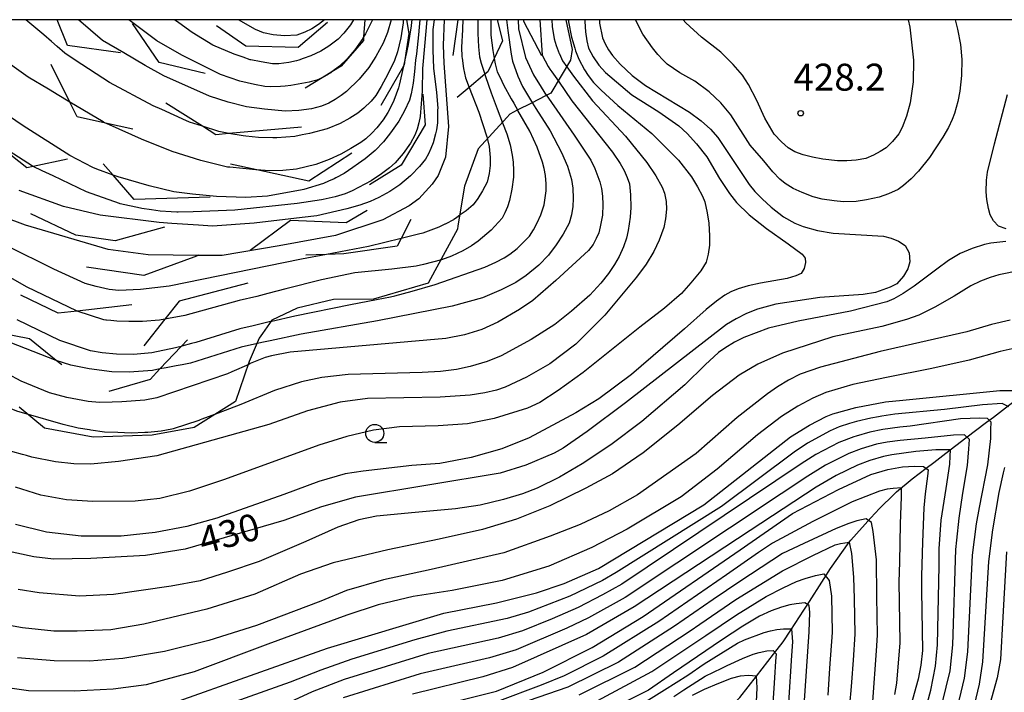
# Model space of a CAD drawing. Extents: x -10000 to -8000, y 82500 to 84000.
# Drawn here: x -8595 to -8458, y 83906 to 84000 of the extents above; entities that cross this region are included whole.
import ezdxf
from ezdxf.enums import TextEntityAlignment as Align

# ---------------------------------------------------------------- set-up
doc = ezdxf.new("R2010")
doc.units = 0
for name, color, linetype in [('5102000', 4, '510200'), ('6331000', 3, 'Continuous'), ('7101000', 2, 'Continuous'), ('7101001', 8, 'Continuous'), ('7102000', 6, 'Continuous'), ('7102001', 8, 'Continuous'), ('7106000', 4, 'Continuous'), ('7212000', 7, 'Continuous'), ('7312000', 1, 'Continuous'), ('999', 7, 'Continuous')]:
    doc.layers.add(name, color=color, linetype=linetype)
doc.styles.add('PlotAnnotation', font='MS Gothic.ttf')
doc.linetypes.add('510200', pattern='A,0,-0.375,[8,dmdr.shx,S=0.375,R=0,X=0,Y=0],-0.75,[8,dmdr.shx,S=0.375,R=180,X=0,Y=0],-0.375', length=1.5)

# ---------------------------------------------------------------- blocks, each defined once
blk = doc.blocks.new('633100')
at = {"layer": '6331000'}
blk.add_lwpolyline([(0, -0.5), (0.67, -0.5)], dxfattribs=at)
blk.add_circle((0, 0), 0.5, dxfattribs=at)
blk = doc.blocks.new('731200')
at = {"layer": '7312000'}
blk.add_circle((0, 0), 0.15, dxfattribs=at)

msp = doc.modelspace()

# ---------------------------------------------------------------- linework, layer by layer
at = {"layer": '5102000', "flags": 128}
msp.add_lwpolyline([(-8742.86, 83660.88), (-8735.6, 83664.02), (-8732.88, 83665.11), (-8729.85, 83666.33), (-8725.18, 83668.72), (-8724.58, 83669.09), (-8723.3, 83669.87), (-8722.2, 83670.71), (-8721.1, 83671.55), (-8718.74, 83673.63), (-8718.57, 83673.77), (-8713.86, 83678.54), (-8713.64, 83678.77), (-8710.31, 83682.67), (-8709.5, 83683.43), (-8708.36, 83684.26), (-8707.74, 83684.62), (-8706.86, 83685.14), (-8703.82, 83686.4), (-8699.23, 83688.19), (-8699.11, 83688.23), (-8693.6, 83689.9), (-8691.86, 83690.28), (-8685.91, 83691.55), (-8683.57, 83692.14), (-8676.49, 83693.92), (-8672.32, 83694.97), (-8670.21, 83695.67), (-8669.88, 83695.81), (-8668.45, 83696.43), (-8667.51, 83696.98), (-8666.18, 83698.23), (-8664.46, 83700.19), (-8664.01, 83700.6), (-8663.57, 83701), (-8662.72, 83701.68), (-8661.89, 83702.24), (-8660.76, 83702.71), (-8660.02, 83703.22), (-8658.63, 83704.65), (-8657.25, 83706.24), (-8656.59, 83707), (-8654.23, 83709.44), (-8652.6, 83710.96), (-8652.59, 83710.97), (-8651.67, 83711.57), (-8650.75, 83711.89), (-8649.04, 83712.07), (-8646.56, 83712.11), (-8643.5, 83712.31), (-8639.18, 83712.59), (-8636.29, 83712.54), (-8635.64, 83712.53), (-8631.8, 83712.23), (-8630.57, 83712.23), (-8628.47, 83712.23), (-8625.53, 83712.51), (-8622.97, 83713.07), (-8621.24, 83713.4), (-8620.51, 83713.55), (-8617.57, 83713.91), (-8615.39, 83714.3), (-8615.16, 83714.36), (-8613.48, 83714.8), (-8612.38, 83715.21), (-8610.61, 83716.19), (-8608.16, 83717.74), (-8604.74, 83720.43), (-8602.08, 83722.53), (-8600.73, 83723.8), (-8599.5, 83725.25), (-8599.31, 83725.52), (-8599.01, 83725.98), (-8598.42, 83727.04), (-8597.75, 83728.43), (-8596.46, 83731.53), (-8594.37, 83736.42), (-8594.17, 83736.89), (-8591.62, 83742.63), (-8590.77, 83744.76), (-8590.45, 83745.57), (-8589.66, 83748.51), (-8589.29, 83751.2), (-8588.81, 83754.65), (-8587.37, 83764.82), (-8587, 83767.4), (-8586.13, 83771.16), (-8585.84, 83772.4), (-8584.36, 83776.39), (-8584.17, 83776.9), (-8581.52, 83784.31), (-8580.84, 83786.23), (-8578.82, 83791.44), (-8578.28, 83792.86), (-8574.76, 83800.76), (-8574.02, 83802.43), (-8570.72, 83809.17), (-8569.77, 83811.12), (-8568.29, 83813.6), (-8566.57, 83815.85), (-8565.98, 83816.61), (-8562.85, 83820.16), (-8561.73, 83821.21), (-8555.67, 83826.9), (-8552.03, 83829.89), (-8542.25, 83837.95), (-8541.8, 83838.32), (-8535.98, 83844.37), (-8535.12, 83845.46), (-8532.91, 83848.3), (-8532.5, 83848.83), (-8530.08, 83852.3), (-8528.87, 83854.04), (-8527.99, 83855.36), (-8525.7, 83858.8), (-8523.68, 83861.84), (-8521.12, 83865.7), (-8520.42, 83866.75), (-8518.31, 83870.23), (-8515.82, 83874.32), (-8513.85, 83877.57), (-8513.33, 83878.7), (-8511.32, 83883.05), (-8510.92, 83883.9), (-8509.21, 83887), (-8507.1, 83890.83), (-8506.55, 83891.77), (-8504.77, 83894.83), (-8503.82, 83896.23), (-8502.81, 83897.75), (-8501.24, 83899.58), (-8501.23, 83899.59), (-8497.94, 83902.85), (-8495.35, 83905.4), (-8495.16, 83905.59), (-8492.86, 83908.57), (-8490.48, 83911.65), (-8489.15, 83913.37), (-8488.08, 83914.98), (-8486.25, 83917.75), (-8485.8, 83918.44), (-8483.42, 83922.16), (-8482.54, 83923.55), (-8479.93, 83927.21), (-8479.7, 83927.53), (-8476.92, 83930.6), (-8475.72, 83931.91), (-8473.7, 83933.93), (-8473.36, 83934.22), (-8471.18, 83936.07), (-8469.23, 83937.52), (-8468.17, 83938.31), (-8466.47, 83939.61), (-8463.69, 83941.74), (-8460.81, 83943.94), (-8459.88, 83944.65), (-8458.18, 83945.95), (-8455.83, 83947.75)], dxfattribs=at)
at = {"layer": '7101000', "flags": 128}
for points in [[(-8514.69, 84000), (-8514.67, 83999.52), (-8514.29, 83997.45), (-8513.9, 83996.63), (-8513.43, 83995.81), (-8512.89, 83995.01), (-8511.82, 83993.82), (-8510.12, 83992.23), (-8508.3, 83990.81), (-8502.17, 83987.11), (-8500.56, 83985.92), (-8499.24, 83984.75), (-8498.22, 83983.58), (-8493.86, 83977.05), (-8493.09, 83976.09), (-8492.07, 83975.03), (-8490.81, 83973.87), (-8489.08, 83972.56), (-8487.52, 83971.67), (-8486.34, 83971.18), (-8484.36, 83970.63), (-8482.16, 83970.27), (-8475.15, 83969.87), (-8474.09, 83969.57), (-8473.09, 83969.13), (-8472.15, 83968.57), (-8471.6, 83967.52), (-8471.5, 83966.27), (-8471.77, 83965.3), (-8472.37, 83964.28), (-8473.3, 83963.22), (-8474.26, 83962.75), (-8475.26, 83962.35), (-8476.3, 83962.02), (-8478.01, 83961.72), (-8484.01, 83961.29), (-8490.17, 83960.36), (-8492.7, 83959.69), (-8494.21, 83959.06), (-8495.65, 83958.35), (-8497, 83957.55), (-8511.07, 83946.64), (-8516.4, 83942.65), (-8519.72, 83940.32), (-8521, 83939.64), (-8524.96, 83937.93), (-8528.53, 83936.84), (-8548.65, 83933.51), (-8553.35, 83932.16), (-8558.63, 83930.23), (-8572.36, 83926.27), (-8577.84, 83925.37), (-8585.47, 83924.94), (-8590.66, 83924.87), (-8593.41, 83925.17), (-8597.47, 83926.07)], [(-8521.8, 83989.06), (-8518.21, 83983.91), (-8515.89, 83980.42), (-8515.33, 83979.28), (-8514.66, 83977.4), (-8514.43, 83976.5), (-8514.28, 83975.44), (-8514.21, 83974.25), (-8514.28, 83972.77), (-8514.58, 83971.13), (-8514.8, 83970.32), (-8515.14, 83969.5), (-8515.57, 83968.68), (-8516.22, 83967.85), (-8520.75, 83963.65), (-8523.95, 83960.91), (-8525.8, 83959.62), (-8528.84, 83957.89), (-8531.04, 83956.86), (-8533.45, 83956.1), (-8536.06, 83955.59), (-8557.71, 83953.67), (-8560.32, 83953.19), (-8561.23, 83952.93), (-8563.28, 83952.09), (-8563.5, 83951.99)], [(-8458.11, 83970.88), (-8459.18, 83971.24), (-8459.85, 83972), (-8460.3, 83972.83), (-8460.54, 83973.72), (-8460.77, 83974.94), (-8460.86, 83976.04), (-8460.83, 83977.67), (-8460.71, 83978.75), (-8459.74, 83982.71), (-8457.9, 83989.56)], [(-8573.96, 83904.84), (-8552.52, 83912.46), (-8536.33, 83917.34), (-8529.04, 83918.77), (-8523.46, 83920.15), (-8519.59, 83921.49), (-8514.84, 83923.56), (-8500.17, 83932.45), (-8488.09, 83941.9), (-8485.48, 83943.52), (-8483.14, 83944.75), (-8482.22, 83945.12), (-8479, 83945.98), (-8474.87, 83946.77), (-8472.47, 83947.01), (-8458.99, 83948.35), (-8456.65, 83948.33)], [(-8541.81, 83903.26), (-8529.01, 83906.49), (-8522.52, 83909.1), (-8515.72, 83912.56), (-8508.6, 83916.86), (-8495.13, 83926.18), (-8487.83, 83931.23), (-8481.45, 83934.56), (-8476.91, 83936.63), (-8474.54, 83937.34), (-8472.54, 83937.71), (-8470.84, 83937.82), (-8469.58, 83937.76), (-8468.97, 83937.29), (-8469.03, 83936.4), (-8469.37, 83933.97), (-8469.57, 83932), (-8469.75, 83927.25), (-8469.88, 83922.55), (-8469.86, 83920.45), (-8469.76, 83912.14), (-8469.95, 83910.12), (-8470.33, 83908.13), (-8473.65, 83896.29)], [(-8458.03, 83925.86), (-8458.54, 83916.82), (-8458.87, 83910.88), (-8459.34, 83908.33), (-8461.51, 83900.5), (-8462.52, 83894.77), (-8462.99, 83888.46), (-8462.75, 83883.88), (-8462.33, 83880.57), (-8461.52, 83877.39), (-8460.71, 83875.35), (-8459.6, 83873.2), (-8458.65, 83871.7), (-8456.74, 83869.39)], [(-8486.56, 83898.99), (-8485.51, 83914.72), (-8485.42, 83917.44), (-8485.49, 83918.39), (-8486.13, 83918.79), (-8487.33, 83918.64), (-8488.19, 83918.51), (-8489.35, 83918.19), (-8490.82, 83917.68), (-8492.43, 83916.92), (-8494.72, 83915.55), (-8497.69, 83913.59), (-8504.38, 83909.02), (-8507.89, 83906.63), (-8540.93, 83890.16)]]:
    msp.add_lwpolyline(points, dxfattribs=at)
at = {"layer": '7101001', "flags": 128}
for points in [[(-8536.29, 84000), (-8536.43, 83996.43), (-8536.37, 83993.96), (-8535.69, 83985.12), (-8536.1, 83980.83), (-8537.15, 83978.28), (-8537.95, 83977.07), (-8539.83, 83975.07), (-8541.18, 83974.07), (-8544.82, 83972.13), (-8551.43, 83969.93), (-8559.27, 83968.51), (-8567.19, 83967.14), (-8570.52, 83967.17), (-8577.51, 83967.23), (-8583.07, 83967.97), (-8594.56, 83971.39), (-8597.67, 83972.52)], [(-8542, 84000), (-8542.02, 83999.55), (-8542.31, 83997.46), (-8542.78, 83995.52), (-8543.22, 83994.32), (-8544.13, 83992.43), (-8545.06, 83990.71), (-8545.83, 83989.46), (-8546.44, 83988.67), (-8547.47, 83987.67), (-8548.33, 83986.99), (-8549.43, 83986.28), (-8550.77, 83985.56), (-8552.6, 83984.81), (-8555.03, 83984.13), (-8556.04, 83983.94), (-8557.07, 83983.74), (-8559.61, 83983.55), (-8559.77, 83983.55), (-8560.14, 83983.56), (-8562.16, 83983.58), (-8563.92, 83983.76), (-8564.29, 83983.8), (-8566.25, 83984.14), (-8567.67, 83984.42), (-8569.92, 83985.15), (-8571.73, 83985.74), (-8571.81, 83985.78), (-8572.15, 83985.93), (-8575.6, 83987.48), (-8576.79, 83988.02), (-8582.86, 83991.25), (-8587.63, 83994.36), (-8589.09, 83995.35), (-8590.15, 83996.26), (-8590.95, 83996.96), (-8592.01, 83997.87), (-8594.53, 84000)], [(-8526.01, 84000), (-8525.95, 83998.73), (-8524.99, 83994.73), (-8523.85, 83992.3), (-8523.04, 83990.97), (-8522.94, 83990.81), (-8522.29, 83989.76), (-8521.8, 83989.06)], [(-8563.5, 83951.99), (-8565.83, 83950.95), (-8566.47, 83950.66), (-8576.3, 83947.33), (-8577.94, 83947), (-8581.15, 83946.79), (-8582.51, 83946.73), (-8584.25, 83946.69), (-8585.84, 83946.81), (-8588.81, 83947.39), (-8591.2, 83948.05), (-8595.17, 83949.66), (-8600.92, 83952.72)]]:
    msp.add_lwpolyline(points, dxfattribs=at)
at = {"layer": '7102000', "flags": 128}
for points in [[(-8516.75, 84000), (-8516.74, 83999.74), (-8516.65, 83998.3), (-8516.47, 83997.06), (-8516.2, 83996.02), (-8515.57, 83994.81), (-8514.78, 83993.68), (-8513.84, 83992.64), (-8510.19, 83989.55), (-8506.42, 83987.17), (-8503.66, 83985.2), (-8502.48, 83984.15), (-8501.18, 83982.72), (-8499.76, 83980.92), (-8497.98, 83977.89), (-8496.61, 83975.77), (-8495.63, 83974.55), (-8493.86, 83972.83), (-8491.47, 83970.91), (-8488.45, 83968.79), (-8486.47, 83967.32), (-8486.07, 83966.77), (-8486.02, 83966.17), (-8486.22, 83965.36), (-8486.62, 83964.66), (-8487.38, 83964.31), (-8488.58, 83963.96), (-8492.26, 83963.32), (-8494, 83962.91), (-8495.38, 83962.51), (-8496.4, 83962.11), (-8497.25, 83961.61), (-8498.39, 83960.8), (-8499.83, 83959.65), (-8502.87, 83956.94), (-8510.22, 83950.6), (-8514.78, 83947.17), (-8517.96, 83945.22), (-8524.47, 83941.78), (-8528.28, 83940.22), (-8532.56, 83939), (-8536.91, 83938.18), (-8540.78, 83937.91), (-8547.58, 83937.1), (-8550.07, 83936.73), (-8553.75, 83935.66), (-8558.61, 83933.88), (-8567.93, 83930.55), (-8572.09, 83929.39), (-8576.53, 83928.56), (-8581.24, 83928.06), (-8586.82, 83928.06), (-8591.64, 83928.64), (-8595.97, 83929.69)], [(-8519.03, 84000), (-8519.03, 83999.95), (-8519.02, 83999.89), (-8519.01, 83999.69), (-8518.57, 83997.57), (-8518.12, 83996.02), (-8518.02, 83995.65), (-8517.57, 83994.5), (-8516.78, 83993.03), (-8516.27, 83992.22), (-8515.5, 83991.26), (-8514.46, 83990.16), (-8512.12, 83988.04), (-8507.39, 83984.14), (-8503.68, 83980.44), (-8501.87, 83978.1), (-8501.03, 83976.71), (-8500.37, 83975.42), (-8500.05, 83974.62), (-8499.71, 83973.11), (-8499.47, 83971.64), (-8499.37, 83969.91), (-8499.4, 83968.59), (-8499.55, 83967.36), (-8499.82, 83966.24), (-8500.59, 83965.02), (-8501.96, 83963.33), (-8503.29, 83961.88), (-8505.66, 83959.83), (-8509.09, 83957.17), (-8516.96, 83950.86), (-8520.43, 83948.35), (-8523.01, 83946.7), (-8524.7, 83945.9), (-8529.33, 83944.45), (-8533.06, 83943.69), (-8537.14, 83943.41), (-8542.53, 83943.27), (-8546.12, 83942.81), (-8549.86, 83941.96), (-8553.73, 83940.72), (-8566.87, 83935.96), (-8571.75, 83934.31), (-8575.89, 83933.31), (-8579.29, 83932.96), (-8585.2, 83932.87), (-8588.84, 83933.11), (-8592.42, 83933.78), (-8595.94, 83934.9)], [(-8519.22, 83993.41), (-8518.31, 83992.11), (-8515.68, 83988.69), (-8511.08, 83983.79), (-8508.08, 83980.09), (-8506.84, 83978.23), (-8505.98, 83976.68), (-8505.65, 83975.85), (-8505.43, 83974.66), (-8505.35, 83973.63), (-8505.49, 83972.24), (-8505.73, 83971.07), (-8506.4, 83969.29), (-8507.14, 83967.69), (-8508.17, 83965.97), (-8509.52, 83964.14), (-8513.96, 83958.84), (-8517.99, 83954.82), (-8521.62, 83952.07), (-8524.84, 83950.21), (-8527.82, 83948.81), (-8529.04, 83948.39), (-8530.66, 83948.03), (-8532.67, 83947.72), (-8536.87, 83947.41), (-8546.99, 83947.25), (-8550.77, 83946.73), (-8555.34, 83945.52), (-8560.68, 83943.6), (-8576.3, 83939.26), (-8581.61, 83938.46), (-8585.45, 83938.09), (-8587.84, 83938.13), (-8590.4, 83938.4), (-8593.68, 83939.06), (-8594.41, 83939.29), (-8594.99, 83939.45), (-8597.65, 83940.19)], [(-8520.41, 83991.42), (-8518.53, 83988.69), (-8512.89, 83981.53), (-8511.79, 83979.95), (-8511.26, 83978.98), (-8510.84, 83978.04), (-8510.51, 83977.15), (-8510.35, 83975.6), (-8510.33, 83973.84), (-8510.41, 83972.51), (-8510.71, 83970.65), (-8510.95, 83969.58), (-8511.36, 83968.37), (-8511.95, 83967.01), (-8512.59, 83965.91), (-8513.44, 83964.67), (-8514.51, 83963.3), (-8516.03, 83961.65), (-8518.56, 83959.41), (-8520.92, 83957.53), (-8524.19, 83955.45), (-8528.39, 83953.17), (-8530.33, 83952.39), (-8532.7, 83951.7), (-8534.57, 83951.3), (-8536.79, 83951.01), (-8539.37, 83950.84), (-8549.66, 83950.57), (-8553.32, 83950.15), (-8556.15, 83949.58), (-8559.92, 83948.33), (-8564.62, 83946.38), (-8567.74, 83945.2)], [(-8524.01, 83988.37), (-8523.56, 83987.61), (-8521.56, 83984.51), (-8519.96, 83981.52), (-8519.15, 83979.61), (-8518.59, 83977.75), (-8518.4, 83976.55), (-8518.35, 83975.1), (-8518.42, 83973.97), (-8518.59, 83972.82), (-8518.89, 83971.65), (-8519.73, 83970.13), (-8520.7, 83968.64), (-8521.79, 83967.2), (-8523.14, 83965.82), (-8524.89, 83964.39), (-8526.33, 83963.4), (-8528.35, 83962.36), (-8530.96, 83961.28), (-8535.19, 83960.1), (-8545.57, 83958.05), (-8556.21, 83956.18), (-8560.52, 83955.27), (-8561.68, 83955.04), (-8562.28, 83954.91)], [(-8560.28, 83957.99), (-8557.07, 83958.75), (-8549.32, 83960.33), (-8545.73, 83961.01), (-8543.78, 83961.38), (-8543.18, 83961.55), (-8540.77, 83962.21), (-8537.55, 83963.11), (-8530.64, 83965.51), (-8529.1, 83966.21), (-8527.94, 83966.81), (-8527.15, 83967.33), (-8526.14, 83968.13), (-8525.3, 83968.97), (-8524.41, 83969.85), (-8523.87, 83970.71), (-8523.35, 83971.69), (-8522.87, 83972.81), (-8522.4, 83974.22), (-8522.23, 83975.18), (-8522.13, 83976.15), (-8522.11, 83977.13), (-8522.21, 83978.28), (-8522.37, 83979.29), (-8522.6, 83980.14), (-8523.37, 83982.23), (-8524.38, 83984.48), (-8526.03, 83987.35)], [(-8528.17, 83985.64), (-8527.56, 83984.08), (-8527.14, 83982.58), (-8526.82, 83981.11), (-8526.69, 83980.15), (-8526.64, 83978.98), (-8526.66, 83978.06), (-8526.9, 83976.4), (-8527.2, 83974.81), (-8527.51, 83973.91), (-8527.86, 83973.09), (-8528.25, 83972.36), (-8529.77, 83970.7), (-8531.57, 83969.14), (-8532.49, 83968.48), (-8533.72, 83967.8), (-8535.26, 83967.08), (-8536.68, 83966.56)], [(-8530.26, 83983.32), (-8530.04, 83982.33), (-8529.88, 83980.82), (-8529.88, 83979.71), (-8530.03, 83978.57), (-8530.34, 83977.38), (-8530.99, 83976.15), (-8531.64, 83975.08), (-8532.28, 83974.19), (-8533.23, 83973.38), (-8534.06, 83972.8)], [(-8458.13, 83969.09), (-8460.21, 83968.89), (-8461.13, 83968.71), (-8462.83, 83968.11), (-8464.48, 83967.42), (-8466.12, 83966.47), (-8467.74, 83965.26), (-8470.9, 83962.88), (-8472.45, 83961.87), (-8473.72, 83961.14), (-8474.71, 83960.7), (-8479.75, 83959.42), (-8487.02, 83957.99), (-8491.17, 83957.04), (-8494.62, 83955.74), (-8495.92, 83955.08), (-8497.23, 83954.27), (-8498.12, 83953.63), (-8499.99, 83951.91), (-8502.83, 83949.12), (-8508.78, 83944.03), (-8513.09, 83940.8), (-8517.08, 83938.15), (-8520.25, 83936.3), (-8523.36, 83934.76), (-8525.4, 83933.94), (-8528.04, 83933.15), (-8531.28, 83932.4), (-8534.72, 83931.86), (-8540.34, 83931.37), (-8545.74, 83930.83), (-8548.18, 83930.33), (-8551.09, 83929.34), (-8555.53, 83927.31), (-8562.06, 83924.54), (-8566.45, 83923.03), (-8570.25, 83921.86), (-8574.29, 83921.08), (-8582.31, 83919.93), (-8587.06, 83919.73), (-8592.68, 83920.17), (-8595.58, 83920.65)], [(-8453.17, 83965.67), (-8459.11, 83964.46), (-8460.34, 83964.08), (-8461.65, 83963.57), (-8463.03, 83962.91), (-8465.34, 83961.51), (-8468.04, 83959.94), (-8470.25, 83958.86), (-8471.97, 83958.25), (-8475.41, 83957.25), (-8482.2, 83955.82), (-8489.22, 83953.53), (-8492.64, 83952.01), (-8495.23, 83950.5), (-8498.94, 83947.67), (-8503.78, 83943.52), (-8508.62, 83939.69), (-8512.88, 83936.76), (-8516.58, 83934.73), (-8521.62, 83932.3), (-8526.23, 83930.43), (-8530.96, 83929), (-8537, 83927.63), (-8544.16, 83926.14), (-8551.77, 83924.37), (-8556.29, 83922.79), (-8562.65, 83919.99), (-8569.33, 83917.89), (-8578.1, 83915.79), (-8582.68, 83915.03), (-8587.39, 83914.84), (-8590.61, 83914.84), (-8594.98, 83915.32), (-8600.48, 83916.29)], [(-8457.52, 83958.17), (-8460.15, 83957.55), (-8463.59, 83956.54), (-8475.63, 83953.79), (-8483.93, 83951.59), (-8486.74, 83950.61), (-8488.38, 83949.78), (-8489.91, 83948.87), (-8491.31, 83947.87), (-8495.53, 83944.57), (-8501.22, 83939.58), (-8509.38, 83933.81), (-8513.32, 83931.61), (-8517.38, 83929.7), (-8521.56, 83928.08), (-8528.01, 83925.76), (-8538.13, 83923.43), (-8544.75, 83921.97), (-8549.87, 83920.51), (-8553.48, 83919.03), (-8562.41, 83915.6), (-8569.03, 83913.51), (-8575.23, 83911.99), (-8581.03, 83911.02), (-8585.66, 83910.67), (-8590.55, 83910.69), (-8595.68, 83911.1)], [(-8455.6, 83954.55), (-8458.92, 83953.8), (-8463.24, 83952.6), (-8468.42, 83951.4), (-8474.73, 83950.14), (-8479.43, 83949.17), (-8483.17, 83948.08), (-8485.02, 83947.27), (-8487.09, 83946.16), (-8489.36, 83944.74), (-8492.7, 83942.17), (-8498.31, 83937.39), (-8503.32, 83933.53), (-8510.83, 83929.05), (-8515.76, 83926.48), (-8521.75, 83923.9), (-8528.25, 83921.87), (-8535.18, 83920.5), (-8540.61, 83919.64), (-8545.5, 83918.49), (-8549.86, 83917.04), (-8560.82, 83913.01), (-8571.1, 83909.17), (-8577.78, 83907.37), (-8582.35, 83906.74), (-8587.81, 83906.46), (-8594.16, 83906.51), (-8602.64, 83907.71)], [(-8594.48, 83945.1), (-8595.61, 83945.43), (-8599.35, 83946.85), (-8600.84, 83947.64)], [(-8457.72, 83946.07), (-8458.65, 83946.54), (-8461.37, 83946.34), (-8466.66, 83945.72), (-8473.6, 83945.04), (-8475.39, 83944.76), (-8475.85, 83944.69), (-8476.93, 83944.49), (-8478.92, 83944.04), (-8479.91, 83943.77), (-8481.35, 83943.28), (-8482.6, 83942.73), (-8485.72, 83941.01), (-8487.62, 83939.78), (-8497.71, 83932.21), (-8512.35, 83923), (-8514.28, 83921.89), (-8518.81, 83919.7), (-8524.58, 83917.48), (-8527.54, 83916.58), (-8535.94, 83914.83), (-8540.38, 83913.62), (-8549.17, 83910.94), (-8553.46, 83909.42), (-8557.71, 83907.75), (-8573.13, 83902.26)], [(-8466.3, 83898.18), (-8463.88, 83908.28), (-8463.41, 83911.96), (-8462.78, 83925.42), (-8462.22, 83929.8), (-8461.79, 83932.08), (-8460.67, 83938.01), (-8460.25, 83941.66), (-8460.22, 83942.94), (-8460.17, 83943.94), (-8460.69, 83944.47), (-8461.77, 83944.52), (-8464.45, 83944.42), (-8471.47, 83943.38), (-8472.91, 83943.24), (-8475.25, 83942.91), (-8477.09, 83942.57), (-8478.96, 83942.01), (-8479.3, 83941.91), (-8481.37, 83941.12), (-8484.58, 83939.42), (-8486.64, 83938.15), (-8511.59, 83921.39), (-8514.26, 83919.88), (-8517.64, 83918.12), (-8521.29, 83916.57), (-8525.42, 83914.87), (-8528.8, 83913.85), (-8538.52, 83911.71), (-8550.21, 83908.09), (-8554.65, 83906.39), (-8558.37, 83904.67)], [(-8468.61, 83898.11), (-8465.91, 83909.29), (-8465.51, 83912.93), (-8465.08, 83926.19), (-8464.95, 83927.53), (-8464.64, 83930.58), (-8464.11, 83934.06), (-8463.5, 83937.91), (-8463.27, 83940.23), (-8463.18, 83941.52), (-8463.9, 83942.16), (-8465.42, 83942.14), (-8469.36, 83941.72), (-8472.85, 83941.39), (-8474.64, 83941.14), (-8476.13, 83940.86), (-8478.26, 83940.22), (-8480.01, 83939.57), (-8483.25, 83937.93), (-8485.69, 83936.44), (-8489.42, 83933.96), (-8511.1, 83919.54), (-8516.22, 83916.71), (-8519.25, 83915.27), (-8526.27, 83912.24), (-8529.98, 83911.12), (-8539.62, 83908.89), (-8550.34, 83905.53)], [(-8470.98, 83897.64), (-8468.57, 83906.6), (-8467.94, 83909.97), (-8467.64, 83912.92), (-8467.44, 83923.93), (-8467.4, 83926.3), (-8467.12, 83930.28), (-8466.44, 83934.72), (-8465.95, 83938.07), (-8465.88, 83939.21), (-8465.84, 83940.09), (-8467.88, 83940.11), (-8470.68, 83939.87), (-8474.01, 83939.37), (-8475.18, 83939.15), (-8477.09, 83938.59), (-8478.8, 83937.93), (-8481.76, 83936.51), (-8484.52, 83934.88), (-8493.7, 83928.84), (-8509.85, 83918.2), (-8516.49, 83914.35), (-8526.78, 83909.76), (-8530.9, 83908.45), (-8540.71, 83906.08)], [(-8455.8, 83865.06), (-8458.58, 83867.65), (-8460.6, 83870), (-8461.79, 83871.74), (-8463.33, 83874.52), (-8463.88, 83875.88), (-8464.37, 83877.5), (-8464.79, 83879.38), (-8465.06, 83881.39), (-8465.29, 83887.3), (-8465.17, 83890.76), (-8464.92, 83893.3), (-8464.35, 83896.72), (-8461.81, 83907.45), (-8461.33, 83910.58), (-8460.49, 83924.53), (-8459.96, 83928.94), (-8459.09, 83934.14), (-8458.45, 83936.88), (-8458.28, 83937.64)], [(-8473.6, 83905.99), (-8473.29, 83907.58), (-8472.87, 83913.21), (-8472.91, 83916.15), (-8472.99, 83921.67), (-8472.91, 83924.48), (-8472.82, 83929.8), (-8472.67, 83933.54), (-8472.68, 83934.79), (-8473.81, 83934.71), (-8474.66, 83934.6), (-8475.7, 83934.31), (-8479.52, 83932.86), (-8484.98, 83930.12), (-8490.62, 83927.1), (-8492.54, 83925.78), (-8497.01, 83922.7), (-8506.42, 83916.2), (-8514.16, 83911.37), (-8519.6, 83908.61), (-8522.79, 83907.32), (-8528.96, 83905)], [(-8476.63, 83905.05), (-8476.13, 83912.1), (-8475.98, 83914.29), (-8476.09, 83919.66), (-8476.16, 83924.77), (-8476.62, 83928.72), (-8476.82, 83929.97), (-8477.58, 83930.47), (-8478.89, 83930.2), (-8480.01, 83929.84), (-8481.75, 83929.15), (-8486.23, 83927.06), (-8489.21, 83925.64), (-8495.18, 83921.77), (-8498.88, 83919.23), (-8504.24, 83915.55), (-8512.05, 83910.53), (-8519.07, 83907.02), (-8525.97, 83904.68)], [(-8517.51, 83905.98), (-8509.77, 83909.83), (-8502.06, 83914.9), (-8500.72, 83915.81), (-8495.71, 83919.23), (-8489.21, 83923.23), (-8484.99, 83925.38), (-8481.9, 83926.85), (-8481.16, 83927.05), (-8479.93, 83927.21), (-8479.64, 83925.66), (-8479.36, 83922.36), (-8479.24, 83919.33), (-8479.16, 83914.42), (-8479.41, 83910.78), (-8479.61, 83907.72), (-8479.69, 83906.59), (-8479.98, 83903.62)], [(-8516.8, 83904.16), (-8507.39, 83909.2), (-8502.53, 83912.46), (-8499.87, 83914.24), (-8495.61, 83917.12), (-8491.5, 83919.65), (-8489.12, 83920.88), (-8487.25, 83921.73), (-8486.08, 83922.19), (-8484.64, 83922.6), (-8483.49, 83922.84), (-8482.75, 83921.88), (-8482.42, 83919.71), (-8482.33, 83914.64), (-8482.67, 83909.67), (-8482.9, 83905.94)], [(-8511.8, 83902.79), (-8505.65, 83906.66), (-8502.41, 83908.71), (-8500.11, 83910.3), (-8495.48, 83913.16), (-8494.49, 83913.61), (-8491.75, 83914.65), (-8490.88, 83914.89), (-8489.99, 83915.06), (-8489.09, 83915.16), (-8487.96, 83915.16), (-8487.85, 83913.33), (-8487.97, 83911.46), (-8488.79, 83898.25)], [(-8504.34, 83905.73), (-8502.97, 83906.66), (-8499.97, 83908.56), (-8497.66, 83909.68), (-8496.93, 83910.06), (-8494.8, 83911.02), (-8493.31, 83911.63), (-8492.45, 83911.88), (-8491.39, 83912.08), (-8490.52, 83912.14), (-8490.12, 83911.67), (-8490.2, 83910.67), (-8490.34, 83908.34), (-8490.93, 83899.06)], [(-8492.93, 83903.02), (-8492.75, 83906.96), (-8492.77, 83907.76), (-8492.86, 83908.57), (-8493.96, 83908.68), (-8495.09, 83908.58), (-8496.35, 83908.25), (-8498.12, 83907.54), (-8500.14, 83906.7), (-8501.79, 83905.87)]]:
    msp.add_lwpolyline(points, dxfattribs=at)
at = {"layer": '7102001', "flags": 128}
for points in [[(-8540.78, 84000), (-8540.84, 83999.63), (-8540.91, 83999.12), (-8541.3, 83996.53), (-8541.54, 83995.43), (-8541.77, 83994.42), (-8541.97, 83993.53), (-8542.57, 83990.9), (-8542.66, 83990.5), (-8543.3, 83988.74), (-8543.97, 83987.39), (-8544.12, 83987.08), (-8544.78, 83986.03), (-8545.65, 83984.94), (-8546.37, 83984.18), (-8547.22, 83983.41), (-8547.88, 83982.9), (-8549.27, 83982.05), (-8550.69, 83981.26), (-8552.31, 83980.52), (-8554.15, 83979.83), (-8556.85, 83979.19), (-8558.75, 83978.99), (-8560.64, 83978.96), (-8562.37, 83979.08), (-8562.51, 83979.09), (-8566.13, 83979.45), (-8566.44, 83979.48), (-8570.14, 83980.37), (-8574.14, 83981.66), (-8578.43, 83983.37), (-8579.78, 83983.97), (-8583.27, 83985.53), (-8583.41, 83985.59), (-8583.77, 83985.75), (-8588.41, 83988.52), (-8590.17, 83989.58), (-8590.54, 83989.8), (-8591.38, 83990.3), (-8594.18, 83991.98), (-8598.34, 83994.91)], [(-8538.7, 84000), (-8539.06, 83996.33), (-8539.3, 83993.22), (-8539.36, 83990.05), (-8539.65, 83986.53), (-8539.83, 83985.61), (-8540.07, 83984.73), (-8540.37, 83983.9), (-8540.98, 83982.81), (-8542, 83981.35), (-8543.1, 83980.08), (-8543.9, 83979.35), (-8545.01, 83978.51), (-8546.44, 83977.56), (-8549.09, 83976.14), (-8549.77, 83975.87), (-8550.1, 83975.73), (-8551.45, 83975.34), (-8553.15, 83974.95), (-8553.39, 83974.92), (-8556.74, 83974.4), (-8565.43, 83973.45), (-8571.25, 83973.25), (-8573.31, 83973.18), (-8573.52, 83973.19), (-8574.28, 83973.23), (-8575.83, 83973.33), (-8577.03, 83973.5), (-8578.39, 83973.7), (-8578.56, 83973.73), (-8581.4, 83974.36), (-8581.49, 83974.38), (-8586.06, 83976.04), (-8590.72, 83978.24), (-8592.22, 83978.95), (-8593.51, 83979.56), (-8593.6, 83979.6), (-8598.17, 83982.5)], [(-8539.69, 84000), (-8539.78, 83998.96), (-8539.87, 83997.91), (-8540.17, 83995.22), (-8540.27, 83994.35), (-8540.44, 83992.8), (-8540.49, 83992.35), (-8540.62, 83991.17), (-8540.89, 83989.69), (-8541.13, 83988.81), (-8541.83, 83987.29), (-8542.62, 83985.86), (-8543.76, 83984.22), (-8544.75, 83983), (-8545.92, 83981.79), (-8547.28, 83980.6), (-8548.21, 83979.97), (-8549.02, 83979.42), (-8550.24, 83978.58), (-8551.37, 83977.96), (-8551.59, 83977.84), (-8552.39, 83977.49), (-8553.08, 83977.19), (-8555.85, 83976.33), (-8556.08, 83976.29), (-8560.89, 83975.41), (-8563.9, 83975.25), (-8568, 83975.36), (-8571.34, 83975.68), (-8573.92, 83976.04), (-8577.37, 83976.84), (-8581.68, 83978.1), (-8582.38, 83978.36), (-8584.63, 83979.19), (-8585.18, 83979.39), (-8588.38, 83981.09), (-8594.87, 83985.23), (-8597.94, 83987.32)], [(-8537.71, 84000), (-8537.87, 83998.64), (-8537.87, 83995.74), (-8537.8, 83993.26), (-8537.38, 83989.86), (-8537.2, 83987.68), (-8537.21, 83987.42), (-8537.25, 83985.64), (-8537.39, 83984.64), (-8537.51, 83984.09), (-8537.85, 83982.85), (-8538.14, 83982.06), (-8538.5, 83981.3), (-8538.92, 83980.57), (-8539.73, 83979.57), (-8540.89, 83978.33), (-8540.99, 83978.24), (-8542.49, 83977.01), (-8543.86, 83976.09), (-8545.41, 83975.22), (-8546.58, 83974.67), (-8548.05, 83974.15), (-8549.83, 83973.65), (-8554, 83972.66), (-8556.04, 83972.43), (-8562.72, 83971.67), (-8568.53, 83971.25), (-8570.51, 83971.38), (-8574.22, 83971.62), (-8575.94, 83971.73), (-8584.17, 83972.79), (-8589.27, 83973.98), (-8595.45, 83976.23)], [(-8543.7, 84000), (-8544.21, 83998.2), (-8544.78, 83996.74), (-8545.81, 83994.85), (-8546.79, 83993.32), (-8548.15, 83991.7), (-8549.87, 83990), (-8550.63, 83989.42), (-8551.46, 83988.87), (-8552.36, 83988.37), (-8553.38, 83987.94), (-8554.78, 83987.6), (-8556.54, 83987.33), (-8558.44, 83987.28), (-8561.29, 83987.52), (-8563.81, 83987.88), (-8566.37, 83988.49), (-8568.96, 83989.34), (-8575.32, 83992.2), (-8577.92, 83993.6), (-8580.87, 83995.36), (-8583.83, 83997.09), (-8587.2, 84000)], [(-8546.27, 84000), (-8547.23, 83998.02), (-8547.51, 83997.59), (-8547.64, 83997.38), (-8548.74, 83995.82), (-8549.81, 83994.54), (-8550.86, 83993.54), (-8551.93, 83992.73), (-8552.09, 83992.61), (-8552.34, 83992.45), (-8552.42, 83992.4), (-8553.29, 83991.9), (-8554.02, 83991.58), (-8554.75, 83991.38), (-8555.07, 83991.29), (-8557.66, 83990.82), (-8558.44, 83990.75), (-8559.08, 83990.68), (-8560.42, 83990.65), (-8561.27, 83990.71), (-8562.71, 83990.97), (-8564.72, 83991.42), (-8567.44, 83992.35), (-8572.79, 83995.07), (-8576.29, 83997.07), (-8580.16, 84000)], [(-8548.92, 84000), (-8549.35, 83999.26), (-8550.25, 83998.13), (-8551.07, 83997.29), (-8552.34, 83996.33), (-8553.48, 83995.63), (-8554.87, 83994.96), (-8555.92, 83994.57), (-8556.51, 83994.35), (-8556.86, 83994.27), (-8557.94, 83994.02), (-8559.32, 83993.86), (-8560.19, 83993.86), (-8561.77, 83994.11), (-8563.21, 83994.41), (-8563.3, 83994.43), (-8564.28, 83994.77), (-8565.54, 83995.21), (-8568.48, 83996.44), (-8571.35, 83998.21), (-8573.24, 83999.57), (-8573.84, 84000)], [(-8552.95, 84000), (-8553.8, 83999.32), (-8554.71, 83998.74), (-8555.7, 83998.25), (-8556.79, 83997.85), (-8558.51, 83997.76), (-8560.09, 83997.88), (-8561.44, 83998.17), (-8562.56, 83998.64), (-8564.93, 84000)], [(-8533.7, 84000), (-8533.76, 83998.71), (-8533.77, 83998.6), (-8533.89, 83996.19), (-8533.83, 83994.82), (-8533.82, 83994.64), (-8533.63, 83993.2), (-8533.33, 83991.88), (-8532.82, 83990.56), (-8531.5, 83987.12), (-8530.92, 83985.39), (-8530.35, 83983.7), (-8530.26, 83983.32)], [(-8531.62, 84000), (-8531.63, 83998.07), (-8531.53, 83996.21), (-8531.37, 83994.83), (-8531.15, 83993.94), (-8530.63, 83992.39), (-8530.53, 83992.09), (-8529.77, 83989.81), (-8528.92, 83987.6), (-8528.17, 83985.64)], [(-8529.79, 84000), (-8529.8, 83997.82), (-8529.55, 83995.7), (-8529.34, 83994.59), (-8529.2, 83993.83), (-8528.91, 83992.75), (-8528.53, 83991.94), (-8528.05, 83990.93), (-8526.96, 83988.98), (-8526.62, 83988.37), (-8526.03, 83987.35)], [(-8527.63, 84000), (-8527.54, 83999.23), (-8527.46, 83998.5), (-8526.98, 83995.19), (-8526.77, 83994.22), (-8526.06, 83992.14), (-8525.39, 83990.68), (-8524.98, 83989.98), (-8524.01, 83988.37)], [(-8522.97, 84000), (-8522.66, 83995.05), (-8521.81, 83993.46), (-8521.58, 83993.12), (-8521.3, 83992.72), (-8520.41, 83991.42)], [(-8521.34, 84000), (-8521.26, 83999.04), (-8520.98, 83997.35), (-8520.71, 83996.39), (-8520.29, 83995.29), (-8520.26, 83995.22), (-8519.84, 83994.29), (-8519.22, 83993.41)], [(-8534.06, 83972.8), (-8534.6, 83972.42), (-8534.96, 83972.17), (-8535.02, 83972.12), (-8536.08, 83971.58), (-8536.17, 83971.54), (-8536.21, 83971.52), (-8537.04, 83971.09), (-8539.28, 83970.28), (-8539.89, 83970.13), (-8542.29, 83969.53), (-8546.82, 83968.4), (-8552.67, 83967.31), (-8556.17, 83966.65), (-8574.55, 83962.87), (-8578.56, 83962.42), (-8581.58, 83962.28), (-8582.93, 83962.41), (-8584.75, 83962.82), (-8586.28, 83963.27), (-8590.61, 83965.26), (-8597.17, 83968.49)], [(-8536.68, 83966.56), (-8539.17, 83965.9), (-8540.19, 83965.68), (-8543.58, 83965.23), (-8548.72, 83964.72), (-8553.35, 83963.76), (-8558.35, 83962.52), (-8560.82, 83961.85), (-8562.36, 83961.46), (-8564.82, 83960.91), (-8572.39, 83958.8), (-8575.19, 83958.27), (-8575.9, 83958.16), (-8578.26, 83957.94), (-8580.19, 83957.94), (-8581.84, 83957.99), (-8582.67, 83958.08), (-8583.28, 83958.14), (-8583.39, 83958.15), (-8583.66, 83958.19), (-8587.38, 83959.42), (-8594.42, 83962.8), (-8598.26, 83964.96)], [(-8560.28, 83957.99), (-8563.05, 83957.33), (-8563.31, 83957.27), (-8564.73, 83956.96), (-8570.85, 83955.03), (-8571.44, 83954.88), (-8572.8, 83954.52), (-8572.91, 83954.49), (-8574.1, 83954.18), (-8574.32, 83954.14), (-8576.35, 83953.75), (-8577, 83953.62), (-8579.54, 83953.36), (-8581.91, 83953.4), (-8583.89, 83953.58), (-8585.5, 83953.89), (-8589.78, 83955.3), (-8595.72, 83958.2)], [(-8562.28, 83954.91), (-8564.54, 83954.39), (-8571.61, 83952.15), (-8572.74, 83951.93), (-8573.61, 83951.77), (-8575.01, 83951.51), (-8575.86, 83951.35), (-8576.9, 83951.16), (-8580.14, 83950.89), (-8582.56, 83950.94), (-8585.7, 83951.36), (-8588.27, 83951.89), (-8590.29, 83952.54), (-8596.69, 83955.02)], [(-8567.74, 83945.2), (-8570.01, 83944.35), (-8570.27, 83944.25), (-8570.43, 83944.19), (-8574.03, 83943.03), (-8574.2, 83942.97), (-8575.67, 83942.7), (-8577.55, 83942.52), (-8577.75, 83942.52), (-8577.95, 83942.51), (-8579.85, 83942.43), (-8581.7, 83942.5), (-8583.59, 83942.57), (-8585.47, 83942.84), (-8585.65, 83942.86), (-8587.22, 83943.09), (-8589.32, 83943.63), (-8594.48, 83945.1)]]:
    msp.add_lwpolyline(points, dxfattribs=at)
at = {"layer": '7106000', "flags": 128}
for points in [[(-8465.21, 84000), (-8464.85, 83998.69), (-8464.46, 83996.55), (-8464.27, 83994.46), (-8464.32, 83992.23), (-8464.55, 83990.04), (-8464.82, 83988.62), (-8465.3, 83986.95), (-8465.6, 83986.1), (-8466.14, 83984.99), (-8466.92, 83983.62), (-8468.78, 83980.8), (-8470.29, 83978.89), (-8471.33, 83977.84), (-8472.4, 83976.91), (-8473.13, 83976.36), (-8474.48, 83975.75), (-8475.78, 83975.29), (-8477.53, 83974.9), (-8478.99, 83974.69), (-8480.72, 83974.65), (-8482.05, 83974.75), (-8483.68, 83975.02), (-8484.95, 83975.32), (-8486.5, 83975.91), (-8487.72, 83976.48), (-8488.87, 83977.2), (-8489.6, 83977.78), (-8490.58, 83978.82), (-8491.81, 83980.32), (-8493.7, 83982.53), (-8496.42, 83986.76), (-8497.78, 83988.41), (-8499.43, 83989.97), (-8501.4, 83991.43), (-8503.51, 83992.59), (-8505.27, 83993.82), (-8505.89, 83994.4), (-8506.58, 83995.15), (-8507.33, 83996.08), (-8508.64, 83997.99), (-8509.67, 84000)], [(-8471.73, 84000), (-8471.49, 83998.94), (-8471, 83994.37), (-8471.05, 83991.35), (-8471.45, 83988.44), (-8471.96, 83986.56), (-8472.56, 83984.97), (-8473.03, 83984.1), (-8473.92, 83983.01), (-8474.79, 83982.14), (-8475.62, 83981.62), (-8476.57, 83981.12), (-8477.64, 83980.65), (-8478.95, 83980.45), (-8480.26, 83980.34), (-8481.59, 83980.32), (-8483.6, 83980.57), (-8485.04, 83980.84), (-8486.35, 83981.19), (-8487.52, 83981.6), (-8488.42, 83982.17), (-8489.38, 83982.99), (-8490.38, 83984.04), (-8491.67, 83986.29), (-8492.79, 83988.76), (-8493.97, 83990.98), (-8494.8, 83992.27), (-8496.07, 83993.78), (-8497.78, 83995.49), (-8500.49, 83997.55), (-8502.67, 83999.56), (-8503.05, 84000)]]:
    msp.add_lwpolyline(points, dxfattribs=at)
at = {"layer": '7212000', "flags": 128}
for points in [[(-8519.35, 84000), (-8518.48, 83995.85), (-8518.73, 83994.38), (-8520.03, 83992.2), (-8521.48, 83989.75), (-8522.22, 83989.37), (-8524.17, 83988.37), (-8526.14, 83987.38), (-8527.17, 83986.85), (-8527.59, 83986.39), (-8529.59, 83984.18), (-8531.55, 83982.01), (-8533.46, 83976.82), (-8534.39, 83971.29), (-8534.44, 83970.81), (-8537.59, 83965.03), (-8538.54, 83963.31), (-8546.12, 83961.07), (-8551.71, 83961.01), (-8556.75, 83959.81), (-8560.27, 83958.13), (-8561.58, 83956.29), (-8562.05, 83955.63), (-8562.89, 83953.68), (-8563.44, 83952.39), (-8564.13, 83950.37), (-8565.34, 83946.81), (-8571.07, 83943.2), (-8576.95, 83942.14), (-8585.15, 83941.85), (-8591.94, 83943.09), (-8595.46, 83946.01)], [(-8581.33, 83995.36), (-8588.7, 83996.41), (-8590.17, 84000)], [(-8547.34, 84000), (-8547.51, 83997.59), (-8547.54, 83997.09), (-8550.62, 83993.54), (-8551.93, 83992.73), (-8553.29, 83991.9), (-8555.63, 83990.46)], [(-8541.53, 84000), (-8541.23, 83998.06), (-8541.77, 83994.42), (-8541.88, 83993.7), (-8541.97, 83993.53), (-8545.11, 83988.04)], [(-8534.4, 84000), (-8535.08, 83994.99)], [(-8528.93, 84000), (-8528.18, 83997.03), (-8529.34, 83994.59), (-8530.23, 83992.73), (-8530.63, 83992.39), (-8532.82, 83990.56), (-8534.47, 83989.18)], [(-8525.26, 84000), (-8525.27, 83999.81), (-8522.78, 83994.99)], [(-8569.54, 83992.52), (-8575.94, 83994.03), (-8579.66, 83999.49)], [(-8552.55, 83999.6), (-8556.61, 83996.14), (-8563.89, 83996.3), (-8567.96, 83999.16)], [(-8579.61, 83984.75), (-8583.41, 83985.59), (-8587.39, 83986.47), (-8588.41, 83988.52), (-8591, 83993.76)], [(-8588.73, 83980.59), (-8593.51, 83979.56), (-8594.39, 83979.37), (-8599.78, 83983.57), (-8599.88, 83983.64), (-8600.53, 83989.03)], [(-8539.25, 83989.61), (-8538.94, 83985.35), (-8542.29, 83979.73), (-8546.7, 83976.99)], [(-8556.14, 83985.05), (-8566.25, 83984.14), (-8568.07, 83983.97), (-8569.92, 83985.15), (-8575.02, 83988.39)], [(-8549.14, 83981.4), (-8555.12, 83977.5), (-8562.37, 83979.08), (-8566.04, 83979.88)], [(-8568.85, 83975.29), (-8579.42, 83974.94), (-8582.38, 83978.36), (-8583.76, 83979.94)], [(-8575.22, 83971.09), (-8582.09, 83969.19), (-8587.58, 83970), (-8593.83, 83972.95)], [(-8547.01, 83973.42), (-8549.95, 83971.71), (-8557.67, 83972.05), (-8563.29, 83967.84)], [(-8540.96, 83972.18), (-8542.29, 83969.53), (-8542.82, 83968.46), (-8550.26, 83967.38), (-8552.67, 83967.31), (-8555.53, 83967.22)], [(-8570.46, 83967.19), (-8570.52, 83967.17), (-8571.15, 83966.93), (-8578.08, 83964.39), (-8586.07, 83965.52)], [(-8563.62, 83963.32), (-8573.2, 83960.8), (-8575.19, 83958.27), (-8578.08, 83954.59)], [(-8579.76, 83960.3), (-8587.38, 83959.42), (-8590.01, 83959.12), (-8595.21, 83961.64)], [(-8589.5, 83951.91), (-8590.29, 83952.54), (-8594, 83955.54), (-8600.01, 83956.73), (-8601.09, 83956.94), (-8608.46, 83957.28)], [(-8572.03, 83955.43), (-8572.91, 83954.49), (-8575.86, 83951.35), (-8577.23, 83949.89), (-8582.95, 83948.21)]]:
    msp.add_lwpolyline(points, dxfattribs=at)
at = {"layer": '999', "flags": 128}
msp.add_lwpolyline([(-10000, 82500), (-8000, 82500), (-8000, 84000), (-10000, 84000)], close=True, dxfattribs=at)

# ---------------------------------------------------------------- block references
at = {"layer": '6331000', "xscale": 2.5, "yscale": 2.5, "zscale": 2.5}
msp.add_blockref('633100', (-8545.96, 83942.38), dxfattribs=at)
at = {"layer": '7312000', "xscale": 2.5, "yscale": 2.5, "zscale": 2.5}
msp.add_blockref('731200', (-8486.69, 83986.97, 428.2), dxfattribs=at)

# ---------------------------------------------------------------- texts
at = {"layer": '7101000', "style": 'PlotAnnotation'}
msp.add_text('430', height=3.75, rotation=15, dxfattribs=at).set_placement((-8566.09, 83927.99), align=Align.MIDDLE)
at = {"layer": '7312000', "style": 'PlotAnnotation'}
msp.add_text('428.2', height=3.75, dxfattribs=at).set_placement((-8481.3, 83991.51), align=Align.MIDDLE)
msp.add_text('428.2', height=3.75, dxfattribs=at).set_placement((-8481.3, 83991.51), align=Align.MIDDLE)

doc.saveas('drawing.dxf')
